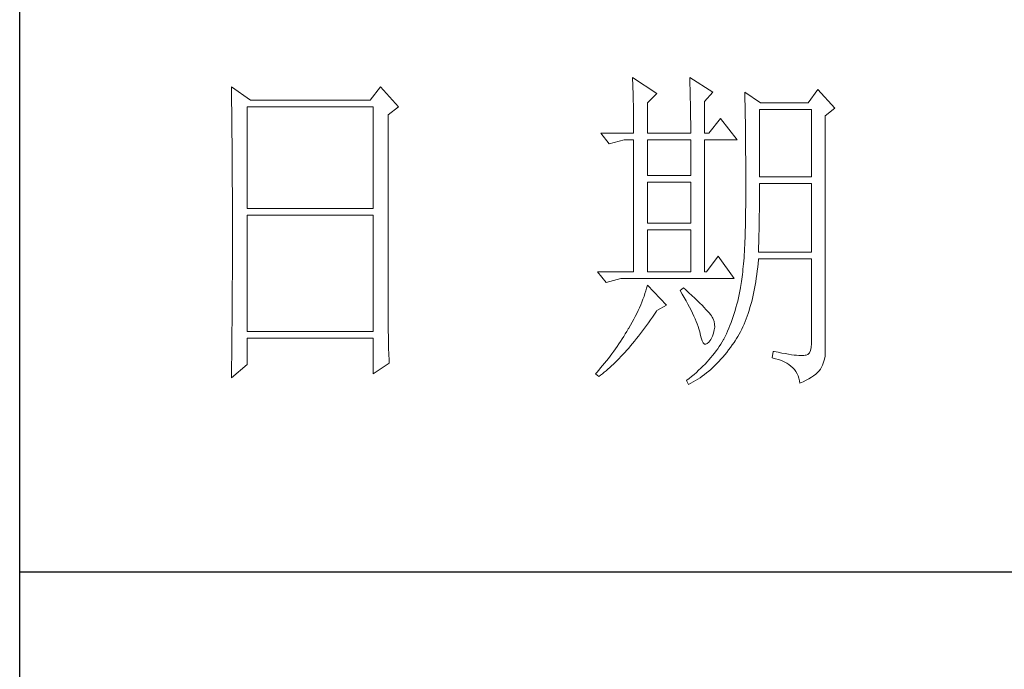
# Model space of a CAD drawing. Units: millimetres. Extents: x -2445 to 12675, y -51255 to -26960.
# Drawn here: x 12295 to 12440, y -28321 to -28226 of the extents above; entities that cross this region are included whole.
import ezdxf

# ---------------------------------------------------------------- set-up
doc = ezdxf.new("R2010")
doc.units = ezdxf.units.MM
doc.layers.add('轮廓线', color=7, linetype='Continuous', lineweight=25)

# ---------------------------------------------------------------- blocks, each defined once
blk = doc.blocks.new('打印框')
for p, q in [((-821.29, -29780.25), (-821.29, -26990.25)), ((-821.29, -28306.98), (-471.34, -28306.98))]:
    blk.add_line(p, q)
at = {"layer": '轮廓线', "color": 7, "lineweight": 0}
for p, q in [((-731.27, -28234.3), (-731.25, -28234.7)), ((-727.69, -28236.64), (-731.27, -28234.3)), ((-731.25, -28234.7), (-731.23, -28235.11)), ((-731.23, -28235.11), (-731.22, -28235.53)), ((-722.87, -28234.3), (-722.85, -28234.85)), ((-719.45, -28236.44), (-722.87, -28234.3)), ((-722.85, -28234.85), (-722.84, -28235.39)), ((-790.19, -28235.66), (-790.18, -28236.73)), ((-787.39, -28237.61), (-790.19, -28235.66)), ((-768.27, -28235.66), (-769.83, -28237.61)), ((-765.63, -28238.58), (-768.27, -28235.66)), ((-731.22, -28235.53), (-731.2, -28235.95)), ((-731.2, -28235.95), (-731.19, -28236.39)), ((-731.19, -28236.39), (-731.18, -28236.84)), ((-722.84, -28235.39), (-722.82, -28235.92)), ((-722.82, -28235.92), (-722.81, -28236.44)), ((-722.81, -28236.44), (-722.79, -28236.96)), ((-720.69, -28237.8), (-719.45, -28236.44)), ((-714.79, -28236.44), (-714.77, -28236.76)), ((-712.45, -28238), (-714.79, -28236.44)), ((-704.06, -28236.05), (-705.46, -28238)), ((-701.57, -28238.77), (-704.06, -28236.05)), ((-790.18, -28236.73), (-790.17, -28237.26)), ((-790.17, -28237.26), (-790.16, -28238.31)), ((-769.83, -28237.61), (-787.39, -28237.61)), ((-731.18, -28236.84), (-731.17, -28237.31)), ((-731.17, -28237.31), (-731.15, -28237.78)), ((-731.15, -28237.78), (-731.14, -28238.26)), ((-729.09, -28238), (-727.69, -28236.64)), ((-729.09, -28242.47), (-729.09, -28238)), ((-722.79, -28236.96), (-722.78, -28237.47)), ((-722.78, -28237.47), (-722.77, -28237.97)), ((-722.77, -28237.97), (-722.76, -28238.46)), ((-720.69, -28242.47), (-720.69, -28237.8)), ((-714.77, -28236.76), (-714.77, -28237.1)), ((-714.77, -28237.1), (-714.76, -28237.44)), ((-714.76, -28237.44), (-714.75, -28237.8)), ((-714.75, -28237.8), (-714.74, -28238.17)), ((-705.46, -28238), (-712.45, -28238)), ((-790.16, -28238.31), (-790.15, -28238.84)), ((-790.15, -28238.84), (-790.15, -28239.36)), ((-790.15, -28239.36), (-790.14, -28239.88)), ((-787.86, -28253.55), (-787.86, -28238.58)), ((-787.86, -28238.58), (-769.36, -28238.58)), ((-769.36, -28238.58), (-769.36, -28253.55)), ((-767.18, -28239.75), (-765.63, -28238.58)), ((-731.14, -28238.26), (-731.14, -28238.76)), ((-731.14, -28238.76), (-731.13, -28239.26)), ((-731.13, -28239.26), (-731.13, -28239.78)), ((-722.76, -28238.46), (-722.75, -28238.94)), ((-722.75, -28238.94), (-722.74, -28239.41)), ((-722.74, -28239.41), (-722.74, -28239.88)), ((-714.74, -28238.17), (-714.73, -28238.54)), ((-714.73, -28238.54), (-714.72, -28238.93)), ((-714.72, -28238.93), (-714.72, -28239.33)), ((-714.72, -28239.33), (-714.71, -28239.74)), ((-712.61, -28248.88), (-712.61, -28238.97)), ((-712.61, -28238.97), (-704.99, -28238.97)), ((-704.99, -28238.97), (-704.99, -28248.88)), ((-702.97, -28239.94), (-701.57, -28238.77)), ((-790.14, -28239.88), (-790.13, -28240.9)), ((-790.13, -28240.9), (-790.13, -28241.42)), ((-767.18, -28266.69), (-767.18, -28239.75)), ((-731.13, -28239.78), (-731.12, -28240.31)), ((-731.12, -28240.31), (-731.12, -28240.84)), ((-731.12, -28240.84), (-731.11, -28241.39)), ((-722.74, -28239.88), (-722.73, -28240.34)), ((-722.73, -28240.34), (-722.72, -28240.79)), ((-722.72, -28240.79), (-722.72, -28241.23)), ((-718.36, -28240.33), (-720.07, -28242.47)), ((-715.88, -28243.44), (-718.36, -28240.33)), ((-714.71, -28239.74), (-714.7, -28240.16)), ((-714.7, -28240.16), (-714.69, -28240.59)), ((-714.69, -28240.59), (-714.69, -28241.03)), ((-702.97, -28274.94), (-702.97, -28239.94)), ((-790.13, -28241.42), (-790.12, -28241.92)), ((-790.12, -28241.92), (-790.11, -28242.43)), ((-731.11, -28241.39), (-731.11, -28241.95)), ((-731.11, -28241.95), (-731.11, -28242.47)), ((-722.72, -28241.23), (-722.72, -28241.67)), ((-722.72, -28241.67), (-722.72, -28242.47)), ((-714.69, -28241.03), (-714.68, -28241.49)), ((-714.68, -28241.49), (-714.68, -28241.95)), ((-714.68, -28241.95), (-714.67, -28242.43)), ((-790.11, -28242.43), (-790.11, -28242.93)), ((-790.11, -28242.93), (-790.1, -28243.44)), ((-790.1, -28243.44), (-790.1, -28243.93)), ((-735.93, -28242.47), (-734.69, -28244.03)), ((-735.93, -28242.47), (-731.11, -28242.47)), ((-734.69, -28244.03), (-732.51, -28243.44)), ((-732.51, -28243.44), (-731.11, -28243.44)), ((-731.11, -28243.44), (-731.11, -28262.88)), ((-729.09, -28242.47), (-722.72, -28242.47)), ((-729.09, -28248.69), (-729.09, -28243.44)), ((-729.09, -28243.44), (-722.72, -28243.44)), ((-722.72, -28243.44), (-722.72, -28248.69)), ((-720.69, -28242.47), (-720.07, -28242.47)), ((-720.69, -28262.88), (-720.69, -28243.44)), ((-720.69, -28243.44), (-715.88, -28243.44)), ((-714.67, -28242.43), (-714.66, -28242.91)), ((-714.66, -28242.91), (-714.66, -28243.41)), ((-714.66, -28243.41), (-714.66, -28243.92)), ((-790.1, -28243.93), (-790.09, -28244.43)), ((-790.09, -28244.43), (-790.09, -28244.93)), ((-790.09, -28244.93), (-790.09, -28245.42)), ((-714.66, -28243.92), (-714.65, -28244.43)), ((-714.65, -28244.43), (-714.65, -28244.96)), ((-714.65, -28244.96), (-714.65, -28245.5)), ((-790.09, -28245.42), (-790.08, -28245.91)), ((-790.08, -28245.91), (-790.08, -28246.39)), ((-790.08, -28246.39), (-790.07, -28246.88)), ((-714.65, -28245.5), (-714.64, -28246.05)), ((-714.64, -28246.05), (-714.64, -28246.61)), ((-714.64, -28246.61), (-714.64, -28247.18)), ((-790.07, -28246.88), (-790.07, -28247.36)), ((-790.07, -28247.36), (-790.07, -28247.84)), ((-790.07, -28247.84), (-790.07, -28248.32)), ((-714.64, -28247.18), (-714.64, -28247.77)), ((-714.64, -28247.77), (-714.63, -28248.36)), ((-790.07, -28248.32), (-790.06, -28249.27)), ((-790.06, -28249.27), (-790.06, -28249.74)), ((-722.72, -28248.69), (-729.09, -28248.69)), ((-714.63, -28248.36), (-714.63, -28248.97)), ((-714.63, -28248.97), (-714.63, -28249.58)), ((-714.63, -28249.58), (-714.63, -28251.89)), ((-704.99, -28248.88), (-712.61, -28248.88)), ((-790.06, -28249.74), (-790.06, -28250.2)), ((-790.06, -28250.2), (-790.05, -28250.67)), ((-790.05, -28250.67), (-790.05, -28251.14)), ((-729.09, -28255.69), (-729.09, -28249.66)), ((-729.09, -28249.66), (-722.72, -28249.66)), ((-722.72, -28249.66), (-722.72, -28255.69)), ((-712.61, -28250.88), (-712.61, -28249.86)), ((-712.61, -28249.86), (-704.99, -28249.86)), ((-712.61, -28251.41), (-712.61, -28250.88)), ((-704.99, -28249.86), (-704.99, -28259.97)), ((-790.05, -28251.14), (-790.05, -28251.6)), ((-790.05, -28251.6), (-790.05, -28252.05)), ((-790.05, -28252.05), (-790.04, -28252.51)), ((-714.63, -28251.89), (-714.63, -28252.55)), ((-712.62, -28252.45), (-712.61, -28251.93)), ((-712.62, -28252.96), (-712.62, -28252.45)), ((-712.61, -28251.93), (-712.61, -28251.41)), ((-790.04, -28252.51), (-790.04, -28252.96)), ((-790.04, -28252.96), (-790.04, -28253.42)), ((-790.04, -28253.42), (-790.04, -28254.31)), ((-769.36, -28253.55), (-787.86, -28253.55)), ((-714.64, -28253.2), (-714.65, -28253.83)), ((-714.65, -28253.83), (-714.65, -28254.45)), ((-714.63, -28252.55), (-714.64, -28253.2)), ((-712.63, -28253.46), (-712.62, -28252.96)), ((-712.63, -28253.96), (-712.63, -28253.46)), ((-790.04, -28254.31), (-790.04, -28254.76)), ((-790.04, -28254.76), (-790.04, -28259.27)), ((-787.86, -28271.63), (-787.86, -28254.52)), ((-787.86, -28254.52), (-769.36, -28254.52)), ((-769.36, -28254.52), (-769.36, -28271.63)), ((-714.66, -28255.05), (-714.67, -28255.65)), ((-714.65, -28254.45), (-714.66, -28255.05)), ((-712.65, -28254.94), (-712.64, -28254.45)), ((-712.65, -28255.43), (-712.65, -28254.94)), ((-712.64, -28254.45), (-712.63, -28253.96)), ((-722.72, -28255.69), (-729.09, -28255.69)), ((-729.09, -28262.88), (-729.09, -28256.66)), ((-729.09, -28256.66), (-722.72, -28256.66)), ((-722.72, -28256.66), (-722.72, -28262.88)), ((-714.71, -28256.78), (-714.72, -28257.34)), ((-714.69, -28256.22), (-714.71, -28256.78)), ((-714.67, -28255.65), (-714.69, -28256.22)), ((-712.68, -28256.84), (-712.67, -28256.38)), ((-712.67, -28256.38), (-712.66, -28255.91)), ((-712.66, -28255.91), (-712.65, -28255.43)), ((-714.74, -28257.87), (-714.76, -28258.39)), ((-714.72, -28257.34), (-714.74, -28257.87)), ((-712.72, -28258.66), (-712.71, -28258.21)), ((-712.71, -28258.21), (-712.7, -28257.76)), ((-712.7, -28257.76), (-712.69, -28257.31)), ((-712.69, -28257.31), (-712.68, -28256.84)), ((-790.04, -28259.27), (-790.04, -28259.72)), ((-714.81, -28259.4), (-714.84, -28259.88)), ((-714.78, -28258.9), (-714.81, -28259.4)), ((-714.76, -28258.39), (-714.78, -28258.9)), ((-712.76, -28259.97), (-712.75, -28259.54)), ((-712.75, -28259.54), (-712.74, -28259.1)), ((-712.74, -28259.1), (-712.72, -28258.66)), ((-790.04, -28259.72), (-790.04, -28260.63)), ((-790.04, -28260.63), (-790.04, -28261.08)), ((-790.04, -28261.08), (-790.04, -28261.54)), ((-718.67, -28260.55), (-720.38, -28262.88)), ((-716.34, -28263.86), (-718.67, -28260.55)), ((-714.89, -28260.8), (-714.93, -28261.24)), ((-714.87, -28260.35), (-714.89, -28260.8)), ((-714.84, -28259.88), (-714.87, -28260.35)), ((-712.82, -28261.63), (-712.78, -28261.07)), ((-712.78, -28261.07), (-712.76, -28260.94)), ((-704.99, -28259.97), (-712.76, -28259.97)), ((-712.76, -28260.94), (-704.99, -28260.94)), ((-704.99, -28260.94), (-704.99, -28273.38)), ((-790.04, -28261.54), (-790.05, -28262)), ((-790.05, -28262), (-790.05, -28262.47)), ((-790.05, -28262.47), (-790.05, -28263.4)), ((-715.04, -28262.48), (-715.07, -28262.87)), ((-715, -28262.08), (-715.04, -28262.48)), ((-714.96, -28261.67), (-715, -28262.08)), ((-714.93, -28261.24), (-714.96, -28261.67)), ((-712.94, -28262.73), (-712.88, -28262.19)), ((-712.88, -28262.19), (-712.82, -28261.63)), ((-790.05, -28263.86), (-790.06, -28264.33)), ((-790.05, -28263.4), (-790.05, -28263.86)), ((-736.4, -28262.88), (-735.15, -28264.44)), ((-736.4, -28262.88), (-731.11, -28262.88)), ((-735.15, -28264.44), (-732.98, -28263.86)), ((-732.98, -28263.86), (-716.34, -28263.86)), ((-729.09, -28262.88), (-722.72, -28262.88)), ((-720.69, -28262.88), (-720.38, -28262.88)), ((-715.2, -28263.94), (-715.25, -28264.27)), ((-715.16, -28263.59), (-715.2, -28263.94)), ((-715.11, -28263.24), (-715.16, -28263.59)), ((-715.07, -28262.87), (-715.11, -28263.24)), ((-713.16, -28264.32), (-713.08, -28263.8)), ((-713.08, -28263.8), (-713.01, -28263.27)), ((-713.01, -28263.27), (-712.94, -28262.73)), ((-790.06, -28265.28), (-790.07, -28266.23)), ((-790.06, -28264.33), (-790.06, -28265.28)), ((-729.2, -28265.24), (-729.32, -28265.64)), ((-729.09, -28264.83), (-729.2, -28265.24)), ((-726.29, -28267.75), (-729.09, -28264.83)), ((-723.8, -28265.22), (-724.27, -28265.61)), ((-723.46, -28265.52), (-723.8, -28265.22)), ((-715.41, -28265.22), (-715.5, -28265.71)), ((-715.4, -28265.18), (-715.41, -28265.22)), ((-715.35, -28264.89), (-715.4, -28265.18)), ((-715.3, -28264.58), (-715.35, -28264.89)), ((-715.25, -28264.27), (-715.3, -28264.58)), ((-713.44, -28265.81), (-713.34, -28265.32)), ((-713.34, -28265.32), (-713.25, -28264.82)), ((-713.25, -28264.82), (-713.16, -28264.32)), ((-790.07, -28266.71), (-790.08, -28267.68)), ((-790.07, -28266.23), (-790.07, -28266.71)), ((-767.18, -28267.21), (-767.18, -28266.69)), ((-729.73, -28266.89), (-729.89, -28267.3)), ((-729.58, -28266.47), (-729.73, -28266.89)), ((-729.44, -28266.06), (-729.58, -28266.47)), ((-729.32, -28265.64), (-729.44, -28266.06)), ((-724.27, -28265.61), (-723.96, -28266.12)), ((-723.96, -28266.12), (-723.66, -28266.63)), ((-723.66, -28266.63), (-723.38, -28267.12)), ((-722.99, -28265.95), (-723.46, -28265.52)), ((-722.54, -28266.35), (-722.99, -28265.95)), ((-722.13, -28266.74), (-722.54, -28266.35)), ((-721.74, -28267.11), (-722.13, -28266.74)), ((-715.71, -28266.69), (-715.82, -28267.16)), ((-715.6, -28266.2), (-715.71, -28266.69)), ((-715.5, -28265.71), (-715.6, -28266.2)), ((-713.76, -28267.22), (-713.65, -28266.76)), ((-713.65, -28266.76), (-713.54, -28266.29)), ((-713.54, -28266.29), (-713.44, -28265.81)), ((-790.08, -28267.68), (-790.08, -28268.17)), ((-790.08, -28268.17), (-790.08, -28268.66)), ((-767.18, -28267.73), (-767.18, -28267.21)), ((-767.18, -28268.24), (-767.18, -28267.73)), ((-767.17, -28268.75), (-767.18, -28268.24)), ((-730.24, -28268.14), (-730.44, -28268.56)), ((-730.07, -28267.72), (-730.24, -28268.14)), ((-729.89, -28267.3), (-730.07, -28267.72)), ((-727.69, -28268.52), (-726.29, -28267.75)), ((-723.38, -28267.12), (-723.12, -28267.6)), ((-723.12, -28267.6), (-722.88, -28268.06)), ((-722.88, -28268.06), (-722.65, -28268.51)), ((-721.38, -28267.45), (-721.74, -28267.11)), ((-721.05, -28267.78), (-721.38, -28267.45)), ((-720.75, -28268.09), (-721.05, -28267.78)), ((-720.48, -28268.38), (-720.75, -28268.09)), ((-720.24, -28268.65), (-720.48, -28268.38)), ((-716.07, -28268.09), (-716.2, -28268.55)), ((-715.94, -28267.63), (-716.07, -28268.09)), ((-715.82, -28267.16), (-715.94, -28267.63)), ((-714.14, -28268.54), (-714.01, -28268.11)), ((-714.01, -28268.11), (-713.88, -28267.67)), ((-713.88, -28267.67), (-713.76, -28267.22)), ((-790.09, -28269.15), (-790.1, -28270.13)), ((-790.08, -28268.66), (-790.09, -28269.15)), ((-767.17, -28269.25), (-767.17, -28268.75)), ((-767.16, -28269.75), (-767.17, -28269.25)), ((-767.16, -28270.25), (-767.16, -28269.75)), ((-731.08, -28269.84), (-731.31, -28270.26)), ((-730.86, -28269.41), (-731.08, -28269.84)), ((-730.64, -28268.99), (-730.86, -28269.41)), ((-730.44, -28268.56), (-730.64, -28268.99)), ((-728.64, -28269.92), (-728.35, -28269.5)), ((-728.35, -28269.5), (-728.05, -28269.06)), ((-728.05, -28269.06), (-727.75, -28268.62)), ((-727.75, -28268.62), (-727.69, -28268.52)), ((-722.65, -28268.51), (-722.44, -28268.94)), ((-722.44, -28268.94), (-722.24, -28269.36)), ((-722.24, -28269.36), (-722.06, -28269.76)), ((-722.06, -28269.76), (-721.9, -28270.15)), ((-720.02, -28268.89), (-720.24, -28268.65)), ((-719.83, -28269.12), (-720.02, -28268.89)), ((-719.68, -28269.33), (-719.83, -28269.12)), ((-719.55, -28269.52), (-719.68, -28269.33)), ((-719.45, -28269.69), (-719.55, -28269.52)), ((-719.41, -28269.78), (-719.45, -28269.69)), ((-719.28, -28270.16), (-719.41, -28269.78)), ((-716.48, -28269.44), (-716.63, -28269.88)), ((-716.34, -28269), (-716.48, -28269.44)), ((-716.2, -28268.55), (-716.34, -28269)), ((-714.73, -28270.18), (-714.57, -28269.79)), ((-714.57, -28269.79), (-714.42, -28269.38)), ((-714.42, -28269.38), (-714.28, -28268.97)), ((-714.28, -28268.97), (-714.14, -28268.54)), ((-790.11, -28271.12), (-790.12, -28272.13)), ((-790.1, -28270.63), (-790.11, -28271.12)), ((-790.1, -28270.13), (-790.1, -28270.63)), ((-767.15, -28270.74), (-767.16, -28270.25)), ((-767.14, -28271.23), (-767.15, -28270.74)), ((-767.14, -28271.71), (-767.14, -28271.23)), ((-731.89, -28271.24), (-732.11, -28271.62)), ((-731.82, -28271.12), (-731.89, -28271.24)), ((-731.56, -28270.69), (-731.82, -28271.12)), ((-731.31, -28270.26), (-731.56, -28270.69)), ((-729.81, -28271.55), (-729.52, -28271.16)), ((-729.52, -28271.16), (-729.23, -28270.75)), ((-729.23, -28270.75), (-728.94, -28270.34)), ((-728.94, -28270.34), (-728.64, -28269.92)), ((-721.9, -28270.15), (-721.76, -28270.52)), ((-721.76, -28270.52), (-721.63, -28270.88)), ((-721.63, -28270.88), (-721.52, -28271.22)), ((-721.52, -28271.22), (-721.42, -28271.55)), ((-719.22, -28270.57), (-719.28, -28270.16)), ((-719.25, -28271.41), (-719.2, -28270.98)), ((-719.2, -28270.98), (-719.22, -28270.57)), ((-717.12, -28271.15), (-717.3, -28271.56)), ((-716.95, -28270.73), (-717.12, -28271.15)), ((-716.79, -28270.31), (-716.95, -28270.73)), ((-716.63, -28269.88), (-716.79, -28270.31)), ((-715.23, -28271.31), (-715.06, -28270.94)), ((-715.06, -28270.94), (-714.89, -28270.56)), ((-714.89, -28270.56), (-714.73, -28270.18)), ((-790.12, -28272.63), (-790.13, -28273.65)), ((-790.12, -28272.13), (-790.12, -28272.63)), ((-769.36, -28271.63), (-787.86, -28271.63)), ((-787.86, -28276.49), (-787.86, -28272.6)), ((-787.86, -28272.6), (-769.36, -28272.6)), ((-769.36, -28272.6), (-769.36, -28277.86)), ((-767.13, -28272.19), (-767.14, -28271.71)), ((-767.12, -28272.66), (-767.13, -28272.19)), ((-767.11, -28273.13), (-767.12, -28272.66)), ((-732.79, -28272.73), (-733.03, -28273.1)), ((-732.56, -28272.36), (-732.79, -28272.73)), ((-732.33, -28271.99), (-732.56, -28272.36)), ((-732.11, -28271.62), (-732.33, -28271.99)), ((-730.97, -28273.04), (-730.69, -28272.68)), ((-730.69, -28272.68), (-730.39, -28272.31)), ((-730.39, -28272.31), (-730.11, -28271.93)), ((-730.11, -28271.93), (-729.81, -28271.55)), ((-721.42, -28271.55), (-721.35, -28271.87)), ((-721.35, -28271.87), (-721.32, -28272.02)), ((-721.32, -28272.02), (-721.19, -28272.58)), ((-721.19, -28272.58), (-721.05, -28273.01)), ((-719.76, -28272.8), (-719.53, -28272.32)), ((-719.53, -28272.32), (-719.36, -28271.86)), ((-719.36, -28271.86), (-719.25, -28271.41)), ((-717.67, -28272.36), (-717.87, -28272.75)), ((-717.48, -28271.96), (-717.67, -28272.36)), ((-717.3, -28271.56), (-717.48, -28271.96)), ((-716.19, -28272.99), (-715.98, -28272.68)), ((-715.98, -28272.68), (-715.78, -28272.35)), ((-715.78, -28272.35), (-715.6, -28272.01)), ((-715.6, -28272.01), (-715.41, -28271.66)), ((-715.41, -28271.66), (-715.23, -28271.31)), ((-790.13, -28273.65), (-790.14, -28274.15)), ((-790.14, -28274.15), (-790.14, -28274.67)), ((-767.1, -28273.6), (-767.11, -28273.13)), ((-767.09, -28274.06), (-767.1, -28273.6)), ((-767.07, -28274.97), (-767.09, -28274.06)), ((-733.52, -28273.82), (-733.77, -28274.19)), ((-733.27, -28273.46), (-733.52, -28273.82)), ((-733.03, -28273.1), (-733.27, -28273.46)), ((-732.11, -28274.39), (-731.83, -28274.06)), ((-731.83, -28274.06), (-731.55, -28273.73)), ((-731.55, -28273.73), (-731.26, -28273.39)), ((-731.26, -28273.39), (-730.97, -28273.04)), ((-721.05, -28273.01), (-720.88, -28273.31)), ((-720.88, -28273.31), (-720.7, -28273.48)), ((-720.7, -28273.48), (-720.5, -28273.51)), ((-720.5, -28273.51), (-720.28, -28273.42)), ((-720.28, -28273.42), (-720.04, -28273.19)), ((-720.04, -28273.19), (-719.78, -28272.83)), ((-719.78, -28272.83), (-719.76, -28272.8)), ((-718.75, -28274.16), (-718.99, -28274.49)), ((-718.53, -28273.82), (-718.75, -28274.16)), ((-718.31, -28273.49), (-718.53, -28273.82)), ((-718.1, -28273.14), (-718.31, -28273.49)), ((-717.9, -28272.8), (-718.1, -28273.14)), ((-717.87, -28272.75), (-717.9, -28272.8)), ((-717.15, -28274.35), (-716.88, -28273.99)), ((-716.88, -28273.99), (-716.61, -28273.61)), ((-716.61, -28273.61), (-716.34, -28273.23)), ((-716.34, -28273.23), (-716.19, -28272.99)), ((-705.02, -28273.97), (-705.11, -28274.43)), ((-704.99, -28273.38), (-705.02, -28273.97)), ((-790.15, -28275.18), (-790.17, -28276.73)), ((-790.14, -28274.67), (-790.15, -28275.18)), ((-767.04, -28275.86), (-767.07, -28274.97)), ((-734.82, -28275.6), (-735.1, -28275.95)), ((-734.55, -28275.25), (-734.82, -28275.6)), ((-734.29, -28274.9), (-734.55, -28275.25)), ((-734.03, -28274.54), (-734.29, -28274.9)), ((-733.77, -28274.19), (-734.03, -28274.54)), ((-733.52, -28275.89), (-733.24, -28275.6)), ((-733.24, -28275.6), (-732.96, -28275.31)), ((-732.96, -28275.31), (-732.67, -28275.01)), ((-732.67, -28275.01), (-732.4, -28274.71)), ((-732.4, -28274.71), (-732.11, -28274.39)), ((-719.76, -28275.47), (-720.04, -28275.79)), ((-719.5, -28275.15), (-719.76, -28275.47)), ((-719.24, -28274.82), (-719.5, -28275.15)), ((-718.99, -28274.49), (-719.24, -28274.82)), ((-718.28, -28275.72), (-717.99, -28275.39)), ((-717.99, -28275.39), (-717.71, -28275.05)), ((-717.71, -28275.05), (-717.43, -28274.71)), ((-717.43, -28274.71), (-717.15, -28274.35)), ((-710.59, -28274.55), (-710.74, -28275.52)), ((-710.74, -28275.52), (-710.26, -28275.64)), ((-710.47, -28274.57), (-710.59, -28274.55)), ((-709.88, -28274.69), (-710.47, -28274.57)), ((-709.33, -28274.8), (-709.88, -28274.69)), ((-708.82, -28274.89), (-709.33, -28274.8)), ((-708.35, -28274.97), (-708.82, -28274.89)), ((-707.92, -28275.04), (-708.35, -28274.97)), ((-707.52, -28275.09), (-707.92, -28275.04)), ((-707.16, -28275.13), (-707.52, -28275.09)), ((-706.84, -28275.16), (-707.16, -28275.13)), ((-706.55, -28275.17), (-706.84, -28275.16)), ((-706.31, -28275.17), (-706.55, -28275.17)), ((-706.1, -28275.16), (-706.31, -28275.17)), ((-705.92, -28275.13), (-706.1, -28275.16)), ((-705.77, -28275.12), (-705.92, -28275.13)), ((-705.49, -28275.01), (-705.77, -28275.12)), ((-705.27, -28274.78), (-705.49, -28275.01)), ((-705.11, -28274.43), (-705.27, -28274.78)), ((-703.06, -28275.71), (-702.99, -28275.28)), ((-702.99, -28275.28), (-702.97, -28274.94)), ((-790.19, -28278.44), (-787.86, -28276.49)), ((-790.17, -28276.73), (-790.18, -28277.78)), ((-769.36, -28277.86), (-767.03, -28276.3)), ((-767.03, -28276.3), (-767.04, -28275.86)), ((-735.95, -28276.98), (-736.24, -28277.32)), ((-735.66, -28276.64), (-735.95, -28276.98)), ((-735.38, -28276.3), (-735.66, -28276.64)), ((-735.1, -28275.95), (-735.38, -28276.3)), ((-734.89, -28277.17), (-734.62, -28276.93)), ((-734.62, -28276.93), (-734.34, -28276.69)), ((-734.34, -28276.69), (-734.07, -28276.43)), ((-734.07, -28276.43), (-733.79, -28276.16)), ((-733.79, -28276.16), (-733.52, -28275.89)), ((-721.23, -28277.04), (-721.56, -28277.34)), ((-720.92, -28276.73), (-721.23, -28277.04)), ((-720.62, -28276.42), (-720.92, -28276.73)), ((-720.32, -28276.11), (-720.62, -28276.42)), ((-720.04, -28275.79), (-720.32, -28276.11)), ((-719.77, -28277.2), (-719.46, -28276.92)), ((-719.46, -28276.92), (-719.16, -28276.63)), ((-719.16, -28276.63), (-718.86, -28276.34)), ((-718.86, -28276.34), (-718.57, -28276.03)), ((-718.57, -28276.03), (-718.28, -28275.72)), ((-710.26, -28275.64), (-709.8, -28275.77)), ((-709.8, -28275.77), (-709.38, -28275.92)), ((-709.38, -28275.92), (-708.99, -28276.09)), ((-708.99, -28276.09), (-708.62, -28276.28)), ((-708.62, -28276.28), (-708.29, -28276.49)), ((-708.29, -28276.49), (-707.99, -28276.73)), ((-707.99, -28276.73), (-707.72, -28276.97)), ((-707.72, -28276.97), (-707.49, -28277.24)), ((-703.66, -28277.17), (-703.59, -28277.08)), ((-703.59, -28277.08), (-703.36, -28276.6)), ((-703.36, -28276.6), (-703.19, -28276.15)), ((-703.19, -28276.15), (-703.06, -28275.71)), ((-790.18, -28277.78), (-790.19, -28278.3)), ((-790.19, -28278.3), (-790.19, -28278.44)), ((-736.53, -28277.66), (-736.71, -28277.86)), ((-736.71, -28277.86), (-736.24, -28278.24)), ((-736.24, -28277.32), (-736.53, -28277.66)), ((-736.24, -28278.24), (-735.97, -28278.05)), ((-735.97, -28278.05), (-735.7, -28277.84)), ((-735.7, -28277.84), (-735.43, -28277.63)), ((-735.43, -28277.63), (-735.16, -28277.4)), ((-735.16, -28277.4), (-734.89, -28277.17)), ((-722.94, -28278.52), (-723.31, -28278.81)), ((-722.58, -28278.23), (-722.94, -28278.52)), ((-722.23, -28277.94), (-722.58, -28278.23)), ((-721.89, -28277.64), (-722.23, -28277.94)), ((-721.56, -28277.34), (-721.89, -28277.64)), ((-721.68, -28278.64), (-721.35, -28278.43)), ((-721.35, -28278.43), (-721.03, -28278.2)), ((-721.03, -28278.2), (-720.71, -28277.96)), ((-720.71, -28277.96), (-720.39, -28277.72)), ((-720.39, -28277.72), (-720.08, -28277.46)), ((-720.08, -28277.46), (-719.77, -28277.2)), ((-707.49, -28277.24), (-707.28, -28277.53)), ((-707.28, -28277.53), (-707.1, -28277.84)), ((-707.1, -28277.84), (-706.95, -28278.16)), ((-706.95, -28278.16), (-706.84, -28278.51)), ((-706.84, -28278.51), (-706.75, -28278.87)), ((-705.37, -28278.58), (-705, -28278.35)), ((-705, -28278.35), (-704.66, -28278.13)), ((-704.66, -28278.13), (-704.36, -28277.9)), ((-704.36, -28277.9), (-704.09, -28277.66)), ((-704.09, -28277.66), (-703.86, -28277.42)), ((-703.86, -28277.42), (-703.66, -28277.17)), ((-723.31, -28278.81), (-723.34, -28278.83)), ((-723.34, -28278.83), (-723.03, -28279.41)), ((-723.03, -28279.41), (-722.68, -28279.24)), ((-722.68, -28279.24), (-722.35, -28279.05)), ((-722.35, -28279.05), (-722.01, -28278.85)), ((-722.01, -28278.85), (-721.68, -28278.64)), ((-706.75, -28278.87), (-706.7, -28279.22)), ((-706.7, -28279.22), (-706.22, -28279.01)), ((-706.22, -28279.01), (-705.78, -28278.79)), ((-705.78, -28278.79), (-705.37, -28278.58))]:
    blk.add_line(p, q, dxfattribs=at)

msp = doc.modelspace()

# ---------------------------------------------------------------- block references
at = {"layer": '轮廓线', "color": 0, "linetype": 'ByBlock', "lineweight": 13}
msp.add_blockref('打印框', (13116.35, 0), dxfattribs=at)

doc.saveas('drawing.dxf')
